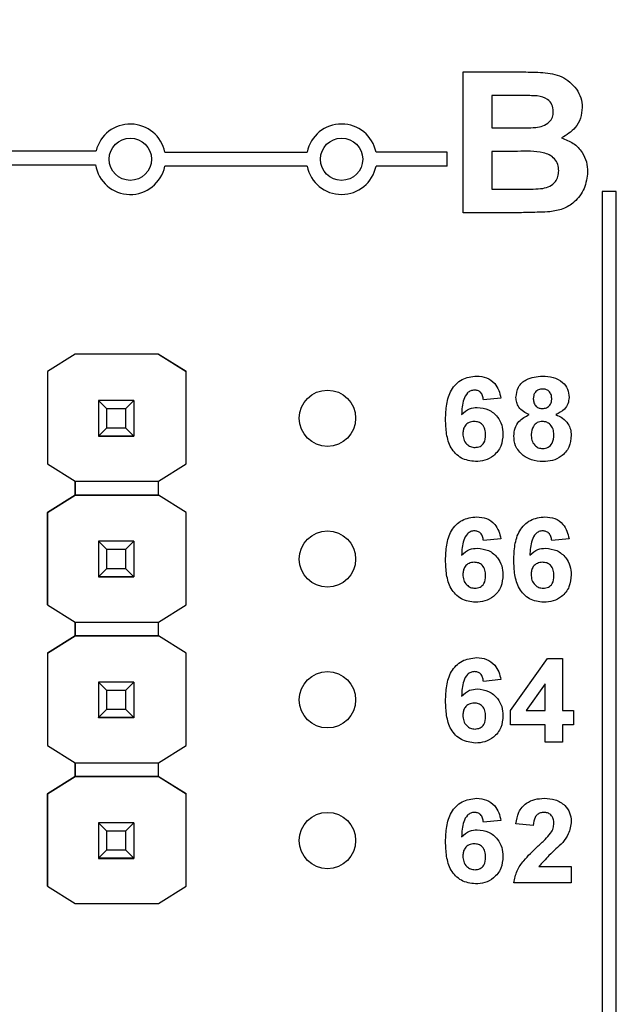
# Model space of a CAD drawing. Units: inches. Extents: x 0.1 to 15.3, y 0.1 to 9.9.
# Drawn here: x 8.8 to 9.2, y 7.3 to 8 of the extents above; entities that cross this region are included whole.
import ezdxf

# ---------------------------------------------------------------- set-up
doc = ezdxf.new("R2010")
doc.units = ezdxf.units.IN
doc.header["$LTSCALE"] = 0.909091
doc.header["$MEASUREMENT"] = 0
doc.styles.add('SLDTEXTSTYLE0', font='TXT', dxfattribs={"width": 0.75})
doc.dimstyles.new('SLDDIMSTYLE0', dxfattribs={"dimtxt": 0.125268, "dimasz": 0.118182, "dimexe": 0, "dimexo": 0.0625, "dimgap": 0.031317, "dimtad": 1, "dimrnd": 1e-09, "dimzin": 12, "dimdsep": 46, "dimtxsty": 'SLDTEXTSTYLE0', "dimsah": 1, "dimcen": 0.09, "dimadec": 0, "dimazin": 3, "dimtfac": 1, "dimtofl": 0, "dimtmove": 0, "dimatfit": 3, "dimfxl": 0, "dimfrac": 2, "dimtolj": 1, "dimtzin": 12, "dimarcsym": 0})

# ---------------------------------------------------------------- blocks, each defined once
blk = doc.blocks.new('_D')
at = {"color": 7, "linetype": 'Continuous', "lineweight": 18}
for p, q in [((6.95905, 6.51926), (6.95905, 9.26064)), ((11.90858, 6.51674), (11.90858, 9.26064)), ((6.95905, 9.22485), (11.90858, 9.22485))]:
    blk.add_line(p, q, dxfattribs=at)
for points in [[(6.95905, 9.22485), (7.07723, 9.20666), (7.07723, 9.24303)], [(11.90858, 9.22485), (11.7904, 9.24303), (11.7904, 9.20666)]]:
    blk.add_solid(points, dxfattribs=at)
at = {"color": 7, "linetype": 'Continuous', "lineweight": 18, "insert": (9.26658, 9.38633), "char_height": 0.125268, "attachment_point": 1, "style": 'SLDTEXTSTYLE0'}
blk.add_mtext('4.95', dxfattribs=at)

msp = doc.modelspace()

# ---------------------------------------------------------------- linework, layer by layer
at = {"color": 7, "linetype": 'Continuous', "lineweight": 25}
for p, q in [((9.13007, 7.94435), (9.17296, 7.94435)), ((9.13007, 7.84435), (9.13007, 7.94435)), ((9.16354, 7.92768), (9.15058, 7.92768)), ((9.15058, 7.92768), (9.15058, 7.90461)), ((9.15058, 7.90461), (9.16537, 7.90461)), ((8.65681, 7.88835), (8.86955, 7.88835)), ((8.91831, 7.88735), (9.01932, 7.88735)), ((9.11881, 7.88735), (9.06831, 7.88735)), ((9.11881, 7.87735), (9.11881, 7.88735)), ((9.16869, 7.88794), (9.15058, 7.88794)), ((9.15058, 7.88794), (9.15058, 7.86102)), ((8.65681, 7.87835), (8.86914, 7.87835)), ((9.01932, 7.87735), (8.91831, 7.87735)), ((9.11881, 7.87735), (9.06831, 7.87735)), ((9.15058, 7.86102), (9.17134, 7.86102)), ((9.22881, 7.85935), (9.22881, 3.93935)), ((9.23881, 7.85935), (9.22881, 7.85935)), ((9.23881, 3.93935), (9.23881, 7.85935)), ((9.16601, 7.84435), (9.13007, 7.84435)), ((8.85476, 7.74394), (8.83506, 7.73159)), ((8.85469, 7.7439), (8.83506, 7.7316)), ((8.85469, 7.7439), (8.85476, 7.74395)), ((8.85469, 7.7439), (8.85469, 7.7439)), ((8.85476, 7.74395), (8.85476, 7.74394)), ((8.91367, 7.74395), (8.85476, 7.74395)), ((8.91367, 7.74394), (8.85476, 7.74394)), ((8.91367, 7.74395), (8.91367, 7.74394)), ((8.91367, 7.74395), (8.91374, 7.7439)), ((8.93337, 7.73159), (8.91367, 7.74394)), ((8.91374, 7.7439), (8.91374, 7.7439)), ((8.91374, 7.7439), (8.93337, 7.7316)), ((8.83506, 7.7316), (8.83506, 7.73159)), ((8.83506, 7.7316), (8.83506, 7.66586)), ((8.83506, 7.73159), (8.83506, 7.66586)), ((8.93337, 7.7316), (8.93337, 7.73159)), ((8.93337, 7.66586), (8.93337, 7.73159)), ((8.87122, 7.71094), (8.87122, 7.71096)), ((8.87712, 7.70503), (8.87122, 7.71094)), ((8.89641, 7.71094), (8.87122, 7.71094)), ((8.87122, 7.71094), (8.87122, 7.68573)), ((8.89641, 7.71094), (8.89051, 7.70503)), ((8.89641, 7.71096), (8.89641, 7.71094)), ((8.89641, 7.71094), (8.89641, 7.68573)), ((9.15689, 7.71269), (9.14458, 7.71143)), ((8.89051, 7.70503), (8.87712, 7.70503)), ((8.87712, 7.69164), (8.87712, 7.70503)), ((8.89051, 7.70503), (8.89051, 7.69164)), ((8.87122, 7.68573), (8.87712, 7.69164)), ((8.87712, 7.69164), (8.89051, 7.69164)), ((8.89051, 7.69164), (8.89641, 7.68573)), ((8.87122, 7.68573), (8.89641, 7.68573)), ((8.87122, 7.68573), (8.87122, 7.68573)), ((8.89641, 7.68573), (8.87122, 7.68573)), ((8.87122, 7.68573), (8.87122, 7.68568)), ((8.87122, 7.68568), (8.89641, 7.68568)), ((8.87122, 7.68558), (8.87122, 7.68568)), ((8.89641, 7.68573), (8.89641, 7.68573)), ((8.89641, 7.68573), (8.89641, 7.68568)), ((8.89641, 7.68568), (8.89641, 7.68558)), ((8.83506, 7.66586), (8.85469, 7.65356)), ((8.83506, 7.66586), (8.83506, 7.66586)), ((8.91374, 7.65356), (8.93337, 7.66586)), ((8.85469, 7.65356), (8.91374, 7.65356)), ((8.85469, 7.64372), (8.85469, 7.65356)), ((8.85469, 7.65356), (8.85469, 7.64371)), ((8.91374, 7.64371), (8.91374, 7.65356)), ((8.83506, 7.63141), (8.85469, 7.64372)), ((8.85469, 7.64371), (8.83506, 7.63141)), ((8.85469, 7.64372), (8.85469, 7.64372)), ((8.85469, 7.64371), (8.85469, 7.64371)), ((8.91374, 7.64371), (8.85469, 7.64371)), ((8.85469, 7.64371), (8.91374, 7.64371)), ((8.93337, 7.63141), (8.91374, 7.64372)), ((8.93337, 7.63141), (8.91374, 7.64371)), ((8.83506, 7.63141), (8.83506, 7.63141)), ((8.83506, 7.63141), (8.83506, 7.56586)), ((8.83506, 7.56586), (8.83506, 7.63141)), ((8.93337, 7.56586), (8.93337, 7.63141)), ((8.93337, 7.63141), (8.93337, 7.63141)), ((8.87122, 7.61094), (8.87122, 7.61096)), ((8.87712, 7.60503), (8.87122, 7.61094)), ((8.89641, 7.61094), (8.87122, 7.61094)), ((8.87122, 7.61094), (8.87122, 7.58573)), ((8.89641, 7.61094), (8.89051, 7.60503)), ((8.89641, 7.61096), (8.89641, 7.61094)), ((8.89641, 7.61094), (8.89641, 7.58573)), ((9.15689, 7.61269), (9.14458, 7.61143)), ((9.20535, 7.61269), (9.19305, 7.61143)), ((8.89051, 7.60503), (8.87712, 7.60503)), ((8.87712, 7.59164), (8.87712, 7.60503)), ((8.89051, 7.60503), (8.89051, 7.59164)), ((8.87122, 7.58573), (8.87712, 7.59164)), ((8.87712, 7.59164), (8.89051, 7.59164)), ((8.89051, 7.59164), (8.89641, 7.58573)), ((8.87122, 7.58573), (8.89641, 7.58573)), ((8.87122, 7.58573), (8.87122, 7.58573)), ((8.89641, 7.58573), (8.87122, 7.58573)), ((8.87122, 7.58573), (8.87122, 7.58568)), ((8.87122, 7.58568), (8.89641, 7.58568)), ((8.87122, 7.58558), (8.87122, 7.58568)), ((8.89641, 7.58573), (8.89641, 7.58573)), ((8.89641, 7.58573), (8.89641, 7.58568)), ((8.89641, 7.58568), (8.89641, 7.58558)), ((8.83506, 7.56586), (8.85469, 7.55356)), ((8.83506, 7.56586), (8.83506, 7.56586)), ((8.91374, 7.55356), (8.93337, 7.56586)), ((8.85469, 7.55356), (8.91374, 7.55356)), ((8.85469, 7.54372), (8.85469, 7.55356)), ((8.85469, 7.55356), (8.85469, 7.54371)), ((8.91374, 7.54371), (8.91374, 7.55356)), ((8.83506, 7.53141), (8.85469, 7.54372)), ((8.85469, 7.54371), (8.83506, 7.53141)), ((8.85469, 7.54372), (8.85469, 7.54372)), ((8.91374, 7.54371), (8.85469, 7.54371)), ((8.85469, 7.54371), (8.85469, 7.54371)), ((8.85469, 7.54371), (8.91374, 7.54371)), ((8.93337, 7.53141), (8.91374, 7.54372)), ((8.93337, 7.53141), (8.91374, 7.54371)), ((8.91374, 7.54371), (8.91374, 7.54371)), ((8.83506, 7.53141), (8.83506, 7.46586)), ((8.83506, 7.53141), (8.83506, 7.53141)), ((8.83506, 7.53141), (8.83506, 7.46586)), ((8.93337, 7.46586), (8.93337, 7.53141)), ((8.93337, 7.53141), (8.93337, 7.53141)), ((9.16381, 7.49062), (9.19006, 7.52758)), ((9.19006, 7.52758), (9.20074, 7.52758)), ((9.20074, 7.52758), (9.20074, 7.49066)), ((9.15689, 7.51269), (9.14458, 7.51143)), ((8.87122, 7.51094), (8.87122, 7.51096)), ((8.87712, 7.50503), (8.87122, 7.51094)), ((8.89641, 7.51094), (8.87122, 7.51094)), ((8.87122, 7.51094), (8.87122, 7.48574)), ((8.89641, 7.51094), (8.89051, 7.50503)), ((8.89641, 7.51096), (8.89641, 7.51094)), ((8.89641, 7.51094), (8.89641, 7.48574)), ((9.18843, 7.50957), (9.175, 7.49066)), ((9.18843, 7.49066), (9.18843, 7.50957)), ((8.89051, 7.50503), (8.87712, 7.50503)), ((8.87712, 7.49164), (8.87712, 7.50503)), ((8.89051, 7.50503), (8.89051, 7.49164)), ((8.87122, 7.48574), (8.87712, 7.49164)), ((8.87712, 7.49164), (8.89051, 7.49164)), ((8.89051, 7.49164), (8.89641, 7.48574)), ((8.87122, 7.48574), (8.89641, 7.48574)), ((8.87122, 7.48573), (8.87122, 7.48574)), ((8.89641, 7.48573), (8.87122, 7.48573)), ((8.87122, 7.48573), (8.87122, 7.48568)), ((8.87122, 7.48568), (8.89641, 7.48568)), ((8.87122, 7.48558), (8.87122, 7.48568)), ((8.89641, 7.48574), (8.89641, 7.48573)), ((8.89641, 7.48573), (8.89641, 7.48568)), ((8.89641, 7.48568), (8.89641, 7.48558)), ((9.16381, 7.48066), (9.16381, 7.49062)), ((9.175, 7.49066), (9.18843, 7.49066)), ((9.20074, 7.49066), (9.20843, 7.49066)), ((9.20843, 7.49066), (9.20843, 7.48066)), ((9.18843, 7.48066), (9.16381, 7.48066)), ((9.18843, 7.46835), (9.18843, 7.48066)), ((9.20843, 7.48066), (9.20074, 7.48066)), ((9.20074, 7.48066), (9.20074, 7.46835)), ((8.83506, 7.46586), (8.85469, 7.45356)), ((8.83506, 7.46586), (8.83506, 7.46586)), ((8.91374, 7.45356), (8.93337, 7.46586)), ((9.20074, 7.46835), (9.18843, 7.46835)), ((8.85469, 7.45356), (8.91374, 7.45356)), ((8.85469, 7.4439), (8.85469, 7.45356)), ((8.85469, 7.45356), (8.85469, 7.4439)), ((8.91374, 7.4439), (8.91374, 7.45356)), ((8.85476, 7.44394), (8.83506, 7.43159)), ((8.83506, 7.4316), (8.85469, 7.4439)), ((8.85469, 7.4439), (8.85476, 7.44394)), ((8.85469, 7.4439), (8.85469, 7.4439)), ((8.85469, 7.4439), (8.85469, 7.4439)), ((8.85476, 7.44394), (8.85476, 7.44394)), ((8.91367, 7.44394), (8.85476, 7.44394)), ((8.85476, 7.44394), (8.91367, 7.44394)), ((8.91367, 7.44395), (8.91374, 7.4439)), ((8.93337, 7.43159), (8.91367, 7.44394)), ((8.91367, 7.44394), (8.91367, 7.44394)), ((8.91367, 7.44394), (8.91374, 7.4439)), ((8.91374, 7.4439), (8.91374, 7.4439)), ((8.91374, 7.4439), (8.93337, 7.4316)), ((8.83506, 7.4316), (8.83506, 7.43159)), ((8.83506, 7.36586), (8.83506, 7.4316)), ((8.83506, 7.43159), (8.83506, 7.36586)), ((8.93337, 7.43159), (8.93337, 7.4316)), ((8.93337, 7.36586), (8.93337, 7.43159)), ((8.87122, 7.41094), (8.87122, 7.41096)), ((8.87712, 7.40503), (8.87122, 7.41094)), ((8.89641, 7.41094), (8.87122, 7.41094)), ((8.87122, 7.41094), (8.87122, 7.38573)), ((8.89641, 7.41094), (8.89051, 7.40503)), ((8.89641, 7.41096), (8.89641, 7.41094)), ((8.89641, 7.41094), (8.89641, 7.38573)), ((9.15689, 7.41269), (9.14458, 7.41143)), ((9.17997, 7.40912), (9.16766, 7.41025)), ((8.89051, 7.40503), (8.87712, 7.40503)), ((8.87712, 7.39164), (8.87712, 7.40503)), ((8.89051, 7.40503), (8.89051, 7.39164)), ((8.87122, 7.38573), (8.87712, 7.39164)), ((8.87712, 7.39164), (8.89051, 7.39164)), ((8.89051, 7.39164), (8.89641, 7.38573)), ((8.87122, 7.38573), (8.89641, 7.38573)), ((8.87122, 7.38573), (8.87122, 7.38573)), ((8.89641, 7.38573), (8.87122, 7.38573)), ((8.87122, 7.38573), (8.87122, 7.38568)), ((8.87122, 7.38568), (8.89641, 7.38568)), ((8.87122, 7.38558), (8.87122, 7.38568)), ((8.89641, 7.38573), (8.89641, 7.38573)), ((8.89641, 7.38573), (8.89641, 7.38568)), ((8.89641, 7.38568), (8.89641, 7.38558)), ((9.18386, 7.37989), (9.20689, 7.37989)), ((9.20689, 7.37989), (9.20689, 7.36835)), ((8.83506, 7.36586), (8.85469, 7.35356)), ((8.83506, 7.36586), (8.83506, 7.36586)), ((8.91374, 7.35356), (8.93337, 7.36586)), ((9.20689, 7.36835), (9.16612, 7.36835)), ((8.85469, 7.35356), (8.91374, 7.35356))]:
    msp.add_line(p, q, dxfattribs=at)
for centre, radius in [((8.89381, 7.88235), 0.015), ((9.04381, 7.88235), 0.015), ((9.03381, 7.69835), 0.02), ((9.03381, 7.59835), 0.02), ((9.03381, 7.49835), 0.02), ((9.03381, 7.39835), 0.02)]:
    msp.add_circle(centre, radius, dxfattribs=at)
for centre, start, end in [((8.89381, 7.88235), 11.53696, 166.11346), ((9.04381, 7.88235), 11.53696, 168.46304), ((8.89381, 7.88235), 189.2069, 348.46304), ((9.04381, 7.88235), 191.53696, 348.46304)]:
    msp.add_arc(centre, 0.025, start, end, dxfattribs=at)
for points, knots in [([(9.17296, 7.94435), (9.17754, 7.94432), (9.18667, 7.94427), (9.20059, 7.94211), (9.2097, 7.9343), (9.21413, 7.92611), (9.2145, 7.9215), (9.21469, 7.91919)], [0, 0, 0, 0, 0.251202, 0.501, 0.749548, 0.874782, 1, 1, 1, 1]), ([(9.18282, 7.92734), (9.17922, 7.92747), (9.1728, 7.9277), (9.16637, 7.92769), (9.16354, 7.92768)], [0, 0, 0, 0, 0.559957, 1, 1, 1, 1]), ([(9.19417, 7.9163), (9.19401, 7.91796), (9.1937, 7.92127), (9.18964, 7.92603), (9.1854, 7.92685), (9.18282, 7.92734)], [0, 0, 0, 0, 0.280795, 0.560468, 1, 1, 1, 1]), ([(9.21469, 7.91919), (9.21443, 7.91661), (9.21393, 7.91144), (9.20929, 7.90309), (9.20353, 7.89961), (9.20002, 7.89749)], [0, 0, 0, 0, 0.280659, 0.561453, 1, 1, 1, 1]), ([(9.18175, 7.90495), (9.18348, 7.90523), (9.18692, 7.90579), (9.19118, 7.90836), (9.19384, 7.91217), (9.19406, 7.91492), (9.19417, 7.9163)], [0, 0, 0, 0, 0.280625, 0.560261, 0.779958, 1, 1, 1, 1]), ([(9.16537, 7.90461), (9.16843, 7.90459), (9.17389, 7.90457), (9.17935, 7.90483), (9.18175, 7.90495)], [0, 0, 0, 0, 0.560039, 1, 1, 1, 1]), ([(9.20002, 7.89749), (9.20291, 7.8964), (9.20868, 7.89422), (9.21469, 7.88783), (9.21805, 7.88058), (9.21837, 7.87575), (9.21853, 7.87334)], [0, 0, 0, 0, 0.280091, 0.559517, 0.779633, 1, 1, 1, 1]), ([(9.19802, 7.8742), (9.1979, 7.87574), (9.19767, 7.87881), (9.19518, 7.88285), (9.19144, 7.88563), (9.18258, 7.88836), (9.17487, 7.88813), (9.16869, 7.88794)], [0, 0, 0, 0, 0.1249108, 0.2495778, 0.3743318, 0.4993355, 1, 1, 1, 1]), ([(9.18672, 7.86164), (9.18841, 7.86206), (9.19179, 7.8629), (9.19568, 7.86603), (9.19777, 7.87009), (9.19794, 7.87283), (9.19802, 7.8742)], [0, 0, 0, 0, 0.2801698, 0.559638, 0.7795584, 1, 1, 1, 1]), ([(9.21853, 7.87334), (9.218, 7.86934), (9.21694, 7.86134), (9.21003, 7.85206), (9.20111, 7.84654), (9.19486, 7.84553), (9.19173, 7.84503)], [0, 0, 0, 0, 0.279583, 0.559165, 0.7793, 1, 1, 1, 1]), ([(9.17134, 7.86102), (9.17422, 7.861), (9.17935, 7.86097), (9.18447, 7.86143), (9.18672, 7.86164)], [0, 0, 0, 0, 0.560166, 1, 1, 1, 1]), ([(9.19173, 7.84503), (9.18693, 7.84481), (9.17836, 7.84442), (9.16978, 7.84437), (9.16601, 7.84435)], [0, 0, 0, 0, 0.5599596, 1, 1, 1, 1]), ([(9.11766, 7.69754), (9.11778, 7.70111), (9.11803, 7.70824), (9.12055, 7.71708), (9.125, 7.72273), (9.13071, 7.72724), (9.13614, 7.72791), (9.13975, 7.72835)], [0, 0, 0, 0, 0.250912, 0.500911, 0.626185, 0.75147, 1, 1, 1, 1]), ([(9.13975, 7.72835), (9.14216, 7.72814), (9.14696, 7.72772), (9.15254, 7.72357), (9.1557, 7.71821), (9.15649, 7.71453), (9.15689, 7.71269)], [0, 0, 0, 0, 0.279845, 0.55897, 0.779228, 1, 1, 1, 1]), ([(9.16766, 7.71316), (9.16802, 7.71571), (9.16873, 7.72081), (9.17585, 7.72744), (9.18247, 7.728), (9.18651, 7.72835)], [0, 0, 0, 0, 0.279834, 0.560042, 1, 1, 1, 1]), ([(9.18651, 7.72835), (9.18906, 7.72822), (9.19415, 7.72796), (9.20059, 7.72453), (9.20473, 7.71918), (9.20514, 7.71516), (9.20535, 7.71316)], [0, 0, 0, 0, 0.280922, 0.560277, 0.780102, 1, 1, 1, 1]), ([(9.13814, 7.71835), (9.13724, 7.71825), (9.13543, 7.71804), (9.13243, 7.71586), (9.12955, 7.71005), (9.12924, 7.70464), (9.12903, 7.70102)], [0, 0, 0, 0, 0.124846, 0.24989, 0.498373, 1, 1, 1, 1]), ([(9.14458, 7.71143), (9.14443, 7.7124), (9.14413, 7.71434), (9.14269, 7.71678), (9.14047, 7.71817), (9.13892, 7.71829), (9.13814, 7.71835)], [0, 0, 0, 0, 0.280721, 0.560036, 0.779741, 1, 1, 1, 1]), ([(9.18658, 7.71912), (9.18557, 7.71903), (9.18355, 7.71885), (9.18128, 7.71698), (9.18011, 7.71463), (9.18001, 7.71305), (9.17997, 7.71226)], [0, 0, 0, 0, 0.279991, 0.558959, 0.779271, 1, 1, 1, 1]), ([(9.19305, 7.71229), (9.19297, 7.71329), (9.19281, 7.71527), (9.19117, 7.71763), (9.18892, 7.71894), (9.18736, 7.71906), (9.18658, 7.71912)], [0, 0, 0, 0, 0.280233, 0.559503, 0.779498, 1, 1, 1, 1]), ([(9.177, 7.70097), (9.17559, 7.70159), (9.17277, 7.70282), (9.1697, 7.70592), (9.16795, 7.70953), (9.16776, 7.71195), (9.16766, 7.71316)], [0, 0, 0, 0, 0.280249, 0.559494, 0.779748, 1, 1, 1, 1]), ([(9.17997, 7.71226), (9.18004, 7.71124), (9.18017, 7.70922), (9.18177, 7.70676), (9.18409, 7.70544), (9.18568, 7.70533), (9.18647, 7.70527)], [0, 0, 0, 0, 0.280388, 0.559376, 0.779423, 1, 1, 1, 1]), ([(9.18647, 7.70527), (9.18749, 7.70537), (9.18954, 7.70556), (9.19182, 7.70748), (9.19292, 7.70989), (9.193, 7.71149), (9.19305, 7.71229)], [0, 0, 0, 0, 0.279956, 0.558763, 0.77916, 1, 1, 1, 1]), ([(9.20535, 7.71316), (9.20519, 7.71162), (9.20487, 7.70855), (9.20168, 7.70382), (9.19811, 7.70205), (9.19593, 7.70097)], [0, 0, 0, 0, 0.280273, 0.560699, 1, 1, 1, 1]), ([(9.12903, 7.70102), (9.13083, 7.70263), (9.13403, 7.70552), (9.1383, 7.70588), (9.14018, 7.70604)], [0, 0, 0, 0, 0.559009, 1, 1, 1, 1]), ([(9.14018, 7.70604), (9.14293, 7.70571), (9.14843, 7.70504), (9.15451, 7.69991), (9.15797, 7.69363), (9.15828, 7.68931), (9.15843, 7.68715)], [0, 0, 0, 0, 0.279487, 0.559172, 0.779361, 1, 1, 1, 1]), ([(9.13881, 7.66758), (9.13533, 7.66803), (9.13009, 7.66872), (9.12464, 7.67316), (9.1204, 7.67866), (9.11802, 7.68721), (9.11778, 7.6941), (9.11766, 7.69754)], [0, 0, 0, 0, 0.248417, 0.373716, 0.498998, 0.749044, 1, 1, 1, 1]), ([(9.13799, 7.69604), (9.13674, 7.6959), (9.13425, 7.69563), (9.13143, 7.69331), (9.13011, 7.69034), (9.13002, 7.68839), (9.12997, 7.68741)], [0, 0, 0, 0, 0.279847, 0.559077, 0.779092, 1, 1, 1, 1]), ([(9.14612, 7.68656), (9.14607, 7.68789), (9.14596, 7.69054), (9.14408, 7.69388), (9.14111, 7.69577), (9.13903, 7.69595), (9.13799, 7.69604)], [0, 0, 0, 0, 0.280828, 0.559227, 0.779496, 1, 1, 1, 1]), ([(9.16612, 7.68576), (9.16631, 7.68762), (9.16667, 7.69133), (9.17003, 7.69738), (9.17436, 7.69961), (9.177, 7.70097)], [0, 0, 0, 0, 0.280815, 0.561364, 1, 1, 1, 1]), ([(9.18648, 7.69604), (9.18519, 7.69592), (9.1826, 7.69567), (9.17923, 7.69213), (9.17873, 7.68886), (9.17843, 7.68686)], [0, 0, 0, 0, 0.280654, 0.560381, 1, 1, 1, 1]), ([(9.19458, 7.68673), (9.19449, 7.68803), (9.19431, 7.69062), (9.19234, 7.69377), (9.18955, 7.69575), (9.1875, 7.69595), (9.18648, 7.69604)], [0, 0, 0, 0, 0.280588, 0.560004, 0.779887, 1, 1, 1, 1]), ([(9.19593, 7.70097), (9.19761, 7.70022), (9.20097, 7.69872), (9.20456, 7.69492), (9.20659, 7.69059), (9.20679, 7.6877), (9.20689, 7.68626)], [0, 0, 0, 0, 0.280213, 0.559768, 0.779787, 1, 1, 1, 1]), ([(9.12997, 7.68741), (9.13005, 7.68604), (9.13022, 7.68329), (9.13238, 7.68), (9.13534, 7.67795), (9.13749, 7.6777), (9.13856, 7.67758)], [0, 0, 0, 0, 0.280498, 0.559378, 0.779873, 1, 1, 1, 1]), ([(9.13856, 7.67758), (9.13981, 7.67772), (9.1423, 7.67801), (9.14583, 7.68126), (9.14601, 7.68455), (9.14612, 7.68656)], [0, 0, 0, 0, 0.2807453, 0.560235, 1, 1, 1, 1]), ([(9.15843, 7.68715), (9.15817, 7.68422), (9.15766, 7.67836), (9.15239, 7.67171), (9.14569, 7.66807), (9.14111, 7.66774), (9.13881, 7.66758)], [0, 0, 0, 0, 0.2800258, 0.559148, 0.7793268, 1, 1, 1, 1]), ([(9.17276, 7.67187), (9.1706, 7.67405), (9.16672, 7.67794), (9.16631, 7.68337), (9.16612, 7.68576)], [0, 0, 0, 0, 0.558373, 1, 1, 1, 1]), ([(9.17843, 7.68686), (9.17851, 7.68549), (9.17866, 7.68276), (9.18054, 7.67934), (9.18343, 7.67714), (9.18558, 7.67692), (9.18665, 7.67681)], [0, 0, 0, 0, 0.280809, 0.560101, 0.780028, 1, 1, 1, 1]), ([(9.18665, 7.67681), (9.18799, 7.677), (9.19066, 7.67738), (9.19413, 7.68113), (9.19441, 7.68461), (9.19458, 7.68673)], [0, 0, 0, 0, 0.279746, 0.559852, 1, 1, 1, 1]), ([(9.20689, 7.68626), (9.20659, 7.68336), (9.20599, 7.67757), (9.20044, 7.67121), (9.19365, 7.66799), (9.18911, 7.66772), (9.18684, 7.66758)], [0, 0, 0, 0, 0.279654, 0.558779, 0.779105, 1, 1, 1, 1]), ([(9.18684, 7.66758), (9.184, 7.66774), (9.17894, 7.66803), (9.17465, 7.6707), (9.17276, 7.67187)], [0, 0, 0, 0, 0.5600605, 1, 1, 1, 1]), ([(9.11766, 7.59754), (9.11778, 7.60111), (9.11803, 7.60824), (9.12055, 7.61708), (9.125, 7.62273), (9.13071, 7.62724), (9.13614, 7.62791), (9.13975, 7.62835)], [0, 0, 0, 0, 0.250912, 0.500911, 0.626184, 0.751469, 1, 1, 1, 1]), ([(9.13975, 7.62835), (9.14216, 7.62814), (9.14696, 7.62772), (9.15254, 7.62357), (9.1557, 7.61821), (9.15649, 7.61453), (9.15689, 7.61269)], [0, 0, 0, 0, 0.2798453, 0.5589697, 0.7792253, 1, 1, 1, 1]), ([(9.16612, 7.59754), (9.16625, 7.60111), (9.16649, 7.60824), (9.16902, 7.61708), (9.17347, 7.62273), (9.17918, 7.62724), (9.1846, 7.62791), (9.18821, 7.62835)], [0, 0, 0, 0, 0.250912, 0.500913, 0.626186, 0.751469, 1, 1, 1, 1]), ([(9.18821, 7.62835), (9.19062, 7.62814), (9.19542, 7.62772), (9.201, 7.62357), (9.20416, 7.61821), (9.20496, 7.61453), (9.20535, 7.61269)], [0, 0, 0, 0, 0.2798449, 0.5589689, 0.7792271, 1, 1, 1, 1]), ([(9.13814, 7.61835), (9.13724, 7.61825), (9.13543, 7.61804), (9.13243, 7.61586), (9.12955, 7.61005), (9.12924, 7.60464), (9.12903, 7.60102)], [0, 0, 0, 0, 0.124847, 0.24989, 0.498377, 1, 1, 1, 1]), ([(9.14458, 7.61143), (9.14443, 7.6124), (9.14413, 7.61434), (9.14269, 7.61678), (9.14047, 7.61817), (9.13892, 7.61829), (9.13814, 7.61835)], [0, 0, 0, 0, 0.280715, 0.56003, 0.77974, 1, 1, 1, 1]), ([(9.1866, 7.61835), (9.1857, 7.61825), (9.1839, 7.61804), (9.18089, 7.61586), (9.17801, 7.61005), (9.1777, 7.60464), (9.17749, 7.60102)], [0, 0, 0, 0, 0.124846, 0.249894, 0.49838, 1, 1, 1, 1]), ([(9.19305, 7.61143), (9.19289, 7.6124), (9.19259, 7.61434), (9.19115, 7.61678), (9.18893, 7.61817), (9.18738, 7.61829), (9.1866, 7.61835)], [0, 0, 0, 0, 0.280714, 0.560039, 0.779738, 1, 1, 1, 1]), ([(9.12903, 7.60102), (9.13083, 7.60263), (9.13403, 7.60552), (9.1383, 7.60588), (9.14018, 7.60604)], [0, 0, 0, 0, 0.559006, 1, 1, 1, 1]), ([(9.14018, 7.60604), (9.14293, 7.60571), (9.14843, 7.60504), (9.15451, 7.59991), (9.15797, 7.59363), (9.15828, 7.58931), (9.15843, 7.58715)], [0, 0, 0, 0, 0.279488, 0.559171, 0.779361, 1, 1, 1, 1]), ([(9.17749, 7.60102), (9.17929, 7.60263), (9.1825, 7.60552), (9.18676, 7.60588), (9.18865, 7.60604)], [0, 0, 0, 0, 0.559017, 1, 1, 1, 1]), ([(9.18865, 7.60604), (9.19139, 7.60571), (9.19689, 7.60504), (9.20297, 7.59991), (9.20643, 7.59363), (9.20674, 7.58931), (9.20689, 7.58715)], [0, 0, 0, 0, 0.279492, 0.559175, 0.779361, 1, 1, 1, 1]), ([(9.13881, 7.56758), (9.13533, 7.56803), (9.13009, 7.56872), (9.12464, 7.57316), (9.1204, 7.57866), (9.11802, 7.58721), (9.11778, 7.5941), (9.11766, 7.59754)], [0, 0, 0, 0, 0.248417, 0.373716, 0.498998, 0.749044, 1, 1, 1, 1]), ([(9.18728, 7.56758), (9.18379, 7.56803), (9.17855, 7.56872), (9.1731, 7.57316), (9.16886, 7.57866), (9.16648, 7.58721), (9.16624, 7.5941), (9.16612, 7.59754)], [0, 0, 0, 0, 0.248418, 0.373713, 0.498996, 0.749044, 1, 1, 1, 1]), ([(9.13799, 7.59604), (9.13674, 7.5959), (9.13425, 7.59563), (9.13143, 7.59331), (9.13011, 7.59034), (9.13002, 7.58839), (9.12997, 7.58741)], [0, 0, 0, 0, 0.279846, 0.559077, 0.779091, 1, 1, 1, 1]), ([(9.14612, 7.58656), (9.14607, 7.58789), (9.14596, 7.59054), (9.14408, 7.59388), (9.14111, 7.59577), (9.13903, 7.59595), (9.13799, 7.59604)], [0, 0, 0, 0, 0.280823, 0.559227, 0.779497, 1, 1, 1, 1]), ([(9.18645, 7.59604), (9.1852, 7.5959), (9.18271, 7.59563), (9.1799, 7.59331), (9.17857, 7.59034), (9.17848, 7.58839), (9.17843, 7.58741)], [0, 0, 0, 0, 0.279846, 0.559078, 0.779092, 1, 1, 1, 1]), ([(9.19458, 7.58656), (9.19453, 7.58789), (9.19442, 7.59054), (9.19254, 7.59388), (9.18958, 7.59577), (9.18749, 7.59595), (9.18645, 7.59604)], [0, 0, 0, 0, 0.280823, 0.559221, 0.779498, 1, 1, 1, 1]), ([(9.12997, 7.58741), (9.13005, 7.58604), (9.13022, 7.58329), (9.13238, 7.58), (9.13534, 7.57795), (9.13749, 7.5777), (9.13856, 7.57758)], [0, 0, 0, 0, 0.280497, 0.559377, 0.779875, 1, 1, 1, 1]), ([(9.13856, 7.57758), (9.13981, 7.57772), (9.1423, 7.57801), (9.14583, 7.58126), (9.14601, 7.58455), (9.14612, 7.58656)], [0, 0, 0, 0, 0.2807453, 0.560235, 1, 1, 1, 1]), ([(9.15843, 7.58715), (9.15817, 7.58422), (9.15766, 7.57836), (9.15239, 7.57171), (9.14569, 7.56807), (9.14111, 7.56774), (9.13881, 7.56758)], [0, 0, 0, 0, 0.280025, 0.559149, 0.779328, 1, 1, 1, 1]), ([(9.17843, 7.58741), (9.17851, 7.58604), (9.17868, 7.58329), (9.18085, 7.58), (9.1838, 7.57795), (9.18595, 7.5777), (9.18702, 7.57758)], [0, 0, 0, 0, 0.2805, 0.559382, 0.779873, 1, 1, 1, 1]), ([(9.18702, 7.57758), (9.18827, 7.57772), (9.19076, 7.57801), (9.19429, 7.58126), (9.19447, 7.58455), (9.19458, 7.58656)], [0, 0, 0, 0, 0.280753, 0.56024, 1, 1, 1, 1]), ([(9.20689, 7.58715), (9.20663, 7.58422), (9.20612, 7.57836), (9.20086, 7.57171), (9.19416, 7.56807), (9.18957, 7.56774), (9.18728, 7.56758)], [0, 0, 0, 0, 0.280026, 0.559146, 0.779328, 1, 1, 1, 1]), ([(9.11766, 7.49754), (9.11778, 7.50111), (9.11803, 7.50824), (9.12055, 7.51708), (9.125, 7.52273), (9.13071, 7.52724), (9.13614, 7.52791), (9.13975, 7.52835)], [0, 0, 0, 0, 0.25091, 0.50091, 0.626184, 0.751469, 1, 1, 1, 1]), ([(9.13975, 7.52835), (9.14216, 7.52814), (9.14696, 7.52772), (9.15254, 7.52357), (9.1557, 7.51821), (9.15649, 7.51453), (9.15689, 7.51269)], [0, 0, 0, 0, 0.2798453, 0.5589697, 0.7792253, 1, 1, 1, 1]), ([(9.13814, 7.51835), (9.13724, 7.51825), (9.13543, 7.51804), (9.13243, 7.51586), (9.12955, 7.51005), (9.12924, 7.50464), (9.12903, 7.50102)], [0, 0, 0, 0, 0.124847, 0.24989, 0.498377, 1, 1, 1, 1]), ([(9.14458, 7.51143), (9.14443, 7.5124), (9.14413, 7.51434), (9.14269, 7.51678), (9.14047, 7.51817), (9.13892, 7.51829), (9.13814, 7.51835)], [0, 0, 0, 0, 0.280715, 0.56003, 0.77974, 1, 1, 1, 1]), ([(9.12903, 7.50102), (9.13083, 7.50263), (9.13403, 7.50552), (9.1383, 7.50588), (9.14018, 7.50604)], [0, 0, 0, 0, 0.559006, 1, 1, 1, 1]), ([(9.14018, 7.50604), (9.14293, 7.50571), (9.14843, 7.50504), (9.15451, 7.49991), (9.15797, 7.49363), (9.15828, 7.48931), (9.15843, 7.48715)], [0, 0, 0, 0, 0.279488, 0.559171, 0.779361, 1, 1, 1, 1]), ([(9.13881, 7.46758), (9.13533, 7.46803), (9.13009, 7.46872), (9.12464, 7.47316), (9.1204, 7.47866), (9.11802, 7.48721), (9.11778, 7.4941), (9.11766, 7.49754)], [0, 0, 0, 0, 0.248417, 0.373716, 0.498998, 0.749044, 1, 1, 1, 1]), ([(9.13799, 7.49604), (9.13674, 7.4959), (9.13425, 7.49563), (9.13143, 7.49331), (9.13011, 7.49034), (9.13002, 7.48839), (9.12997, 7.48741)], [0, 0, 0, 0, 0.2798462, 0.5590771, 0.7790967, 1, 1, 1, 1]), ([(9.14612, 7.48656), (9.14607, 7.48789), (9.14596, 7.49054), (9.14408, 7.49388), (9.14111, 7.49577), (9.13903, 7.49595), (9.13799, 7.49604)], [0, 0, 0, 0, 0.280823, 0.559227, 0.779497, 1, 1, 1, 1]), ([(9.12997, 7.48741), (9.13005, 7.48604), (9.13022, 7.48329), (9.13238, 7.48), (9.13534, 7.47795), (9.13749, 7.4777), (9.13856, 7.47758)], [0, 0, 0, 0, 0.280502, 0.559378, 0.779875, 1, 1, 1, 1]), ([(9.13856, 7.47758), (9.13981, 7.47772), (9.1423, 7.47801), (9.14583, 7.48126), (9.14601, 7.48455), (9.14612, 7.48656)], [0, 0, 0, 0, 0.2807453, 0.560235, 1, 1, 1, 1]), ([(9.15843, 7.48715), (9.15817, 7.48422), (9.15766, 7.47836), (9.15239, 7.47171), (9.14569, 7.46807), (9.14111, 7.46774), (9.13881, 7.46758)], [0, 0, 0, 0, 0.280025, 0.559149, 0.779328, 1, 1, 1, 1]), ([(9.11766, 7.39754), (9.11778, 7.40111), (9.11803, 7.40824), (9.12055, 7.41708), (9.125, 7.42273), (9.13071, 7.42724), (9.13614, 7.42791), (9.13975, 7.42835)], [0, 0, 0, 0, 0.25091, 0.50091, 0.626184, 0.751469, 1, 1, 1, 1]), ([(9.13975, 7.42835), (9.14216, 7.42814), (9.14696, 7.42772), (9.15254, 7.42357), (9.1557, 7.41821), (9.15649, 7.41453), (9.15689, 7.41269)], [0, 0, 0, 0, 0.279845, 0.55897, 0.779226, 1, 1, 1, 1]), ([(9.16766, 7.41025), (9.16811, 7.41306), (9.169, 7.41867), (9.1743, 7.42499), (9.18108, 7.42793), (9.18551, 7.42821), (9.18773, 7.42835)], [0, 0, 0, 0, 0.280649, 0.558717, 0.779159, 1, 1, 1, 1]), ([(9.18773, 7.42835), (9.19039, 7.42819), (9.19568, 7.42787), (9.20219, 7.42395), (9.20627, 7.41828), (9.20669, 7.41411), (9.20689, 7.41203)], [0, 0, 0, 0, 0.280687, 0.559943, 0.779894, 1, 1, 1, 1]), ([(9.13814, 7.41835), (9.13724, 7.41825), (9.13543, 7.41804), (9.13243, 7.41586), (9.12955, 7.41005), (9.12924, 7.40464), (9.12903, 7.40102)], [0, 0, 0, 0, 0.124848, 0.249891, 0.498376, 1, 1, 1, 1]), ([(9.14458, 7.41143), (9.14443, 7.4124), (9.14413, 7.41434), (9.14269, 7.41678), (9.14047, 7.41817), (9.13892, 7.41829), (9.13814, 7.41835)], [0, 0, 0, 0, 0.280715, 0.56003, 0.77974, 1, 1, 1, 1]), ([(9.18747, 7.41835), (9.18663, 7.41829), (9.18495, 7.41818), (9.1827, 7.41692), (9.18045, 7.41396), (9.18017, 7.41112), (9.17997, 7.40912)], [0, 0, 0, 0, 0.187236, 0.374084, 0.560694, 1, 1, 1, 1]), ([(9.19458, 7.41048), (9.19452, 7.41161), (9.1944, 7.41386), (9.1927, 7.41665), (9.19013, 7.41818), (9.18836, 7.41829), (9.18747, 7.41835)], [0, 0, 0, 0, 0.280617, 0.559497, 0.779376, 1, 1, 1, 1]), ([(9.19224, 7.40354), (9.19296, 7.40475), (9.19425, 7.4069), (9.19448, 7.40938), (9.19458, 7.41048)], [0, 0, 0, 0, 0.560183, 1, 1, 1, 1]), ([(9.20689, 7.41203), (9.20647, 7.40893), (9.20573, 7.40338), (9.20237, 7.39894), (9.20088, 7.39698)], [0, 0, 0, 0, 0.5583318, 1, 1, 1, 1]), ([(9.12903, 7.40102), (9.13083, 7.40263), (9.13403, 7.40552), (9.1383, 7.40588), (9.14018, 7.40604)], [0, 0, 0, 0, 0.559007, 1, 1, 1, 1]), ([(9.14018, 7.40604), (9.14293, 7.40571), (9.14843, 7.40504), (9.15451, 7.39991), (9.15797, 7.39363), (9.15828, 7.38931), (9.15843, 7.38715)], [0, 0, 0, 0, 0.279488, 0.559171, 0.779361, 1, 1, 1, 1]), ([(9.1828, 7.39385), (9.18467, 7.39557), (9.18799, 7.39863), (9.19094, 7.40204), (9.19224, 7.40354)], [0, 0, 0, 0, 0.560265, 1, 1, 1, 1]), ([(9.13881, 7.36758), (9.13533, 7.36803), (9.13009, 7.36872), (9.12464, 7.37316), (9.1204, 7.37866), (9.11802, 7.38721), (9.11778, 7.3941), (9.11766, 7.39754)], [0, 0, 0, 0, 0.248417, 0.373716, 0.498998, 0.749044, 1, 1, 1, 1]), ([(9.13799, 7.39604), (9.13674, 7.3959), (9.13425, 7.39563), (9.13143, 7.39331), (9.13011, 7.39034), (9.13002, 7.38839), (9.12997, 7.38741)], [0, 0, 0, 0, 0.279848, 0.559076, 0.7790962, 1, 1, 1, 1]), ([(9.14612, 7.38656), (9.14607, 7.38789), (9.14596, 7.39054), (9.14408, 7.39388), (9.14111, 7.39577), (9.13903, 7.39595), (9.13799, 7.39604)], [0, 0, 0, 0, 0.280823, 0.559227, 0.779497, 1, 1, 1, 1]), ([(9.16612, 7.36835), (9.16671, 7.37122), (9.16788, 7.37697), (9.17405, 7.38559), (9.17948, 7.39072), (9.1828, 7.39385)], [0, 0, 0, 0, 0.279519, 0.559302, 1, 1, 1, 1]), ([(9.20088, 7.39698), (9.19757, 7.39391), (9.19167, 7.38844), (9.18625, 7.3825), (9.18386, 7.37989)], [0, 0, 0, 0, 0.560785, 1, 1, 1, 1]), ([(9.12997, 7.38741), (9.13005, 7.38604), (9.13022, 7.38329), (9.13238, 7.38), (9.13534, 7.37795), (9.13749, 7.3777), (9.13856, 7.37758)], [0, 0, 0, 0, 0.280502, 0.559378, 0.779875, 1, 1, 1, 1]), ([(9.13856, 7.37758), (9.13981, 7.37772), (9.1423, 7.37801), (9.14583, 7.38126), (9.14601, 7.38455), (9.14612, 7.38656)], [0, 0, 0, 0, 0.2807453, 0.560235, 1, 1, 1, 1]), ([(9.15843, 7.38715), (9.15817, 7.38422), (9.15766, 7.37836), (9.15239, 7.37171), (9.14569, 7.36807), (9.14111, 7.36774), (9.13881, 7.36758)], [0, 0, 0, 0, 0.280025, 0.559149, 0.779328, 1, 1, 1, 1])]:
    msp.add_open_spline(points, degree=3, knots=knots, dxfattribs=at)

# ---------------------------------------------------------------- dimensions: what is measured, and where the dimension line sits
at = {"color": 7, "linetype": 'Continuous', "lineweight": 18}
dim = msp.add_linear_dim(base=(11.90858, 9.22485), p1=(6.95905, 6.48347), p2=(11.90858, 6.48095), dimstyle='SLDDIMSTYLE0', dxfattribs=at)
dim.commit()
dim.dimension.update_dxf_attribs({"geometry": '_D', "text_midpoint": (9.42856, 9.22485), "dimtype": 160})

doc.saveas('drawing.dxf')
